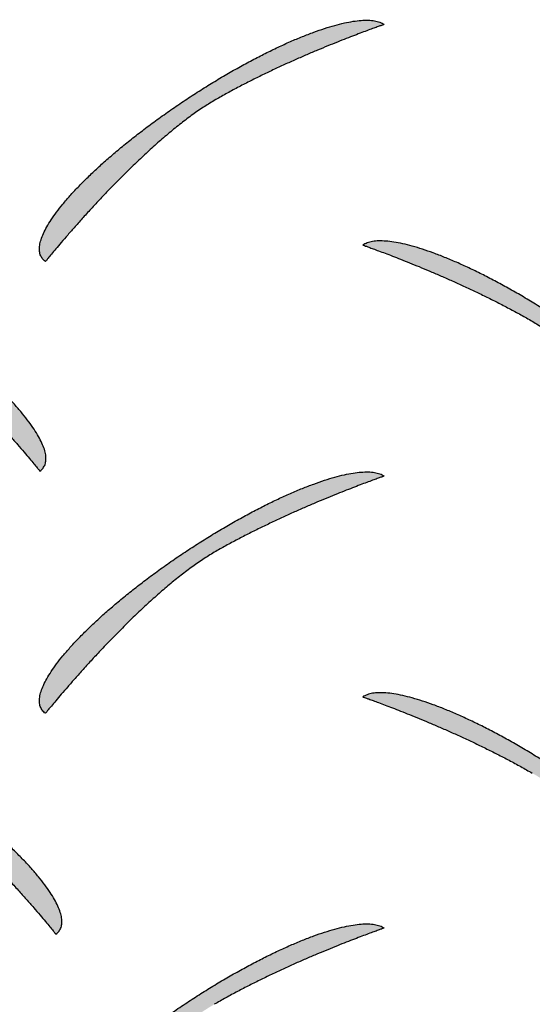
# Model space of a CAD drawing. Extents: x 0 to 216, y 0 to 280.
# Drawn here: x 39 to 39, y 207 to 208 of the extents above; entities that cross this region are included whole.
import ezdxf

# ---------------------------------------------------------------- set-up
doc = ezdxf.new("R2010")
doc.units = 0
doc.header["$LTSCALE"] = 10
doc.header["$MEASUREMENT"] = 0
doc.layers.get('Defpoints').update_dxf_attribs({"linetype": 'CONTINUOUS'})
doc.layers.add('CADdetails-7-VERYFINE', color=7, linetype='CONTINUOUS')
doc.layers.add('CADdetails-9-EXTRAFINE', color=9, linetype='CONTINUOUS')
doc.styles.add('CADdetails-DIMENSIONS', font='ARIALN.TTF', dxfattribs={"height": 2.38})
doc.dimstyles.new('CADdetails-LEADER', dxfattribs={"dimtxt": 2.38, "dimasz": 2.38, "dimexe": 0.5, "dimexo": 1.5, "dimgap": 1, "dimtad": 0, "dimzin": 0, "dimdsep": 46, "dimtxsty": 'CADdetails-DIMENSIONS', "dimcen": 1, "dimclrd": 256, "dimclre": 256, "dimclrt": 256, "dimadec": 0, "dimazin": 0, "dimtfac": 1, "dimtdec": 4, "dimtofl": 0, "dimtmove": 0, "dimatfit": 3, "dimfxl": 1, "dimtolj": 1, "dimtzin": 0, "dimarcsym": 0})

# ---------------------------------------------------------------- blocks, each defined once
blk = doc.blocks.new('*D19')
at = {"layer": 'CADdetails-7-VERYFINE', "lineweight": -2, "transparency": 16777216}
for p, q in [((35.4165, 216.4125), (33.4383, 217.7357)), ((50.2022, 206.5226), (52.1805, 205.1994))]:
    blk.add_line(p, q, dxfattribs=at)
at = {"layer": 'CADdetails-7-VERYFINE', "transparency": 16777216}
for points in [[(35.6371, 216.7422), (35.196, 216.0828), (37.3948, 215.0893)], [(50.4228, 206.8523), (49.9817, 206.1929), (48.224, 207.8458)]]:
    blk.add_solid(points, dxfattribs=at)
at = {"layer": 'Defpoints', "color": 0, "transparency": 16777216}
for p in [(37.3876, 215.0786), (48.2168, 207.8352), (48.224, 207.8458)]:
    blk.add_point(p, dxfattribs=at)
at = {"layer": 'CADdetails-7-VERYFINE', "transparency": 16777216, "insert": (42.8094, 211.4676), "char_height": 2.38, "attachment_point": 5, "rotation": 326.2222, "style": 'CADdetails-DIMENSIONS'}
blk.add_mtext('\\A1;11 1/2"', dxfattribs=at)

msp = doc.modelspace()

# ---------------------------------------------------------------- hatches: boundary and pattern name
at = {"layer": 'CADdetails-9-EXTRAFINE', "linetype": 'Continuous'}
h = msp.add_hatch(color=256, dxfattribs=at)
edge = h.paths.add_edge_path(flags=0)
edge.add_spline(control_points=[(38.8507, 208.2811), (38.8451, 208.2779), (38.834, 208.2709), (38.8174, 208.2593), (38.8008, 208.2466), (38.784, 208.233), (38.7674, 208.2186), (38.751, 208.2037), (38.7349, 208.1884), (38.7192, 208.173), (38.7042, 208.1577), (38.6898, 208.1426), (38.6762, 208.128), (38.6635, 208.1141), (38.6519, 208.1011), (38.6415, 208.0892), (38.6323, 208.0785), (38.6245, 208.0694), (38.6183, 208.0619), (38.6137, 208.0563), (38.6109, 208.0529), (38.6096, 208.0513), (38.6093, 208.0509)], knot_values=[0, 0, 0, 0, 0.022006, 0.045125, 0.069161, 0.093897, 0.119105, 0.144548, 0.169982, 0.195156, 0.219819, 0.243713, 0.266581, 0.288162, 0.308195, 0.326417, 0.342564, 0.356371, 0.367574, 0.375906, 0.381101, 0.382891, 0.382891, 0.382891, 0.382891], degree=3, periodic=0)
edge.add_spline(control_points=[(38.6093, 208.0509), (38.6076, 208.0521), (38.6045, 208.0549), (38.6015, 208.0605), (38.6003, 208.067), (38.6008, 208.0744), (38.6028, 208.0825), (38.6063, 208.0913), (38.6113, 208.1008), (38.6176, 208.111), (38.6253, 208.1218), (38.6342, 208.1332), (38.6445, 208.1451), (38.656, 208.1575), (38.6686, 208.1703), (38.6824, 208.1834), (38.6972, 208.1968), (38.7132, 208.2104), (38.7301, 208.2242), (38.7479, 208.2382), (38.7667, 208.2522), (38.7796, 208.2614), (38.7862, 208.266)], knot_values=[0, 0, 0, 0, 0.007179, 0.0141, 0.02142, 0.029641, 0.039071, 0.049874, 0.062123, 0.075838, 0.091005, 0.107592, 0.125555, 0.14484, 0.165391, 0.187144, 0.210037, 0.234003, 0.258975, 0.284886, 0.311668, 0.339254, 0.339254, 0.339254, 0.339254], degree=3, periodic=0)
edge.add_spline(control_points=[(38.7862, 208.266), (38.7928, 208.2707), (38.8061, 208.2797), (38.8262, 208.2929), (38.8461, 208.3054), (38.8659, 208.3172), (38.8854, 208.3283), (38.9046, 208.3387), (38.9233, 208.3484), (38.9416, 208.3572), (38.9592, 208.3652), (38.9762, 208.3724), (38.9925, 208.3787), (39.008, 208.3841), (39.0225, 208.3885), (39.0362, 208.3919), (39.0487, 208.3943), (39.0602, 208.3957), (39.0705, 208.3961), (39.0795, 208.3953), (39.0872, 208.3933), (39.0917, 208.3911), (39.0936, 208.3898)], knot_values=[0, 0, 0, 0, 0.027832, 0.055255, 0.082186, 0.108539, 0.134231, 0.159175, 0.183288, 0.206486, 0.228686, 0.249806, 0.269767, 0.288494, 0.305916, 0.32197, 0.336604, 0.349782, 0.361499, 0.371792, 0.380782, 0.388716, 0.388716, 0.388716, 0.388716], degree=3, periodic=0)
edge.add_spline(control_points=[(39.0936, 208.3898), (39.0933, 208.3897), (39.092, 208.3892), (39.0891, 208.3882), (39.0845, 208.3866), (39.0782, 208.3843), (39.0704, 208.3815), (39.0612, 208.3781), (39.0507, 208.3741), (39.039, 208.3695), (39.0263, 208.3645), (39.0126, 208.359), (38.9981, 208.353), (38.9829, 208.3465), (38.9671, 208.3396), (38.9509, 208.3323), (38.9344, 208.3247), (38.9176, 208.3166), (38.9007, 208.3082), (38.8839, 208.2995), (38.8671, 208.2905), (38.8561, 208.2843), (38.8507, 208.2811)], knot_values=[0, 0, 0, 0, 0.001193, 0.00468, 0.010323, 0.017986, 0.027531, 0.038821, 0.051721, 0.066094, 0.081804, 0.098715, 0.116692, 0.135602, 0.155309, 0.175681, 0.196585, 0.21789, 0.239465, 0.261183, 0.282915, 0.304539, 0.304539, 0.304539, 0.304539], degree=3, periodic=0)
h = msp.add_hatch(color=256, dxfattribs=at)
edge = h.paths.add_edge_path(flags=0)
edge.add_spline(control_points=[(38.3593, 207.9814), (38.3649, 207.9782), (38.3761, 207.9712), (38.3928, 207.9596), (38.4095, 207.9469), (38.4263, 207.9333), (38.443, 207.9189), (38.4595, 207.904), (38.4757, 207.8887), (38.4913, 207.8733), (38.5064, 207.858), (38.5208, 207.8429), (38.5344, 207.8283), (38.5471, 207.8144), (38.5587, 207.8014), (38.5692, 207.7895), (38.5783, 207.7788), (38.5861, 207.7696), (38.5923, 207.7622), (38.5969, 207.7566), (38.5997, 207.7531), (38.6009, 207.7515), (38.6013, 207.7511)], knot_values=[0, 0, 0, 0, 0.02213, 0.045354, 0.069477, 0.094284, 0.119551, 0.14504, 0.170509, 0.19571, 0.220391, 0.244298, 0.267173, 0.288757, 0.308789, 0.327007, 0.343149, 0.35695, 0.368147, 0.376473, 0.381664, 0.383454, 0.383454, 0.383454, 0.383454], degree=3, periodic=0)
edge.add_spline(control_points=[(38.6013, 207.7511), (38.603, 207.7523), (38.6061, 207.7552), (38.6091, 207.7608), (38.6102, 207.7673), (38.6098, 207.7746), (38.6077, 207.7827), (38.6042, 207.7916), (38.5993, 207.8011), (38.593, 207.8113), (38.5853, 207.8221), (38.5763, 207.8335), (38.566, 207.8454), (38.5545, 207.8578), (38.5419, 207.8705), (38.5281, 207.8836), (38.5132, 207.897), (38.4973, 207.9107), (38.4803, 207.9245), (38.4624, 207.9384), (38.4436, 207.9525), (38.4307, 207.9617), (38.4241, 207.9663)], knot_values=[0, 0, 0, 0, 0.007179, 0.0141, 0.02142, 0.02964, 0.039071, 0.049876, 0.062128, 0.075846, 0.091018, 0.107613, 0.125585, 0.144883, 0.165447, 0.187219, 0.210132, 0.234122, 0.259122, 0.285065, 0.311884, 0.339511, 0.339511, 0.339511, 0.339511], degree=3, periodic=0)
edge.add_spline(control_points=[(38.4241, 207.9663), (38.4175, 207.971), (38.4042, 207.9801), (38.3842, 207.9932), (38.3643, 208.0058), (38.3446, 208.0176), (38.3251, 208.0287), (38.306, 208.0392), (38.2872, 208.0488), (38.269, 208.0577), (38.2513, 208.0657), (38.2343, 208.0729), (38.218, 208.0791), (38.2025, 208.0845), (38.1879, 208.0889), (38.1742, 208.0924), (38.1616, 208.0948), (38.1501, 208.0962), (38.1398, 208.0965), (38.1308, 208.0958), (38.123, 208.0939), (38.1186, 208.0917), (38.1167, 208.0904)], knot_values=[0, 0, 0, 0, 0.027781, 0.055163, 0.082061, 0.108392, 0.134068, 0.159007, 0.183122, 0.206329, 0.228544, 0.249686, 0.269674, 0.288432, 0.305888, 0.321978, 0.336646, 0.349858, 0.361602, 0.371914, 0.380909, 0.388827, 0.388827, 0.388827, 0.388827], degree=3, periodic=0)
edge.add_spline(control_points=[(38.1167, 208.0904), (38.117, 208.0903), (38.1183, 208.0898), (38.1211, 208.0888), (38.1258, 208.0872), (38.1321, 208.0849), (38.1399, 208.082), (38.1492, 208.0786), (38.1597, 208.0746), (38.1714, 208.07), (38.1842, 208.065), (38.1979, 208.0594), (38.2124, 208.0534), (38.2276, 208.0469), (38.2433, 208.04), (38.2595, 208.0327), (38.276, 208.025), (38.2928, 208.0169), (38.3096, 208.0085), (38.3263, 207.9998), (38.3429, 207.9908), (38.3539, 207.9846), (38.3593, 207.9814)], knot_values=[0, 0, 0, 0, 0.001198, 0.0047, 0.010367, 0.018059, 0.027637, 0.038963, 0.051899, 0.066306, 0.082046, 0.098982, 0.116978, 0.135896, 0.155602, 0.175959, 0.196835, 0.218095, 0.239607, 0.261243, 0.282872, 0.30437, 0.30437, 0.30437, 0.30437], degree=3, periodic=0)
h = msp.add_hatch(color=256, dxfattribs=at)
edge = h.paths.add_edge_path(flags=0)
edge.add_spline(control_points=[(39.3053, 207.9654), (39.3109, 207.9621), (39.3221, 207.9551), (39.3387, 207.9436), (39.3554, 207.9309), (39.3721, 207.9173), (39.3888, 207.9029), (39.4052, 207.888), (39.4214, 207.8727), (39.437, 207.8574), (39.4521, 207.8421), (39.4665, 207.827), (39.4801, 207.8125), (39.4928, 207.7986), (39.5044, 207.7856), (39.5149, 207.7736), (39.524, 207.763), (39.5318, 207.7539), (39.538, 207.7464), (39.5426, 207.7409), (39.5454, 207.7374), (39.5467, 207.7358), (39.547, 207.7354)], knot_values=[0, 0, 0, 0, 0.022045, 0.045196, 0.069256, 0.094009, 0.119228, 0.144677, 0.170111, 0.195282, 0.219938, 0.243823, 0.26668, 0.288248, 0.308268, 0.326476, 0.342609, 0.356405, 0.367597, 0.37592, 0.38111, 0.382899, 0.382899, 0.382899, 0.382899], degree=3, periodic=0)
edge.add_spline(control_points=[(39.547, 207.7354), (39.5487, 207.7366), (39.5518, 207.7394), (39.5547, 207.745), (39.5559, 207.7515), (39.5554, 207.7588), (39.5533, 207.7668), (39.5498, 207.7756), (39.5449, 207.7851), (39.5385, 207.7953), (39.5308, 207.8061), (39.5219, 207.8175), (39.5116, 207.8294), (39.5002, 207.8417), (39.4875, 207.8545), (39.4738, 207.8676), (39.4589, 207.881), (39.443, 207.8946), (39.4262, 207.9084), (39.4083, 207.9224), (39.3896, 207.9364), (39.3767, 207.9456), (39.3702, 207.9502)], knot_values=[0, 0, 0, 0, 0.007107, 0.013965, 0.021237, 0.029422, 0.038827, 0.049612, 0.061847, 0.07555, 0.090706, 0.107283, 0.125235, 0.144508, 0.165043, 0.18678, 0.209652, 0.233594, 0.258538, 0.284417, 0.311163, 0.338708, 0.338708, 0.338708, 0.338708], degree=3, periodic=0)
edge.add_spline(control_points=[(39.3702, 207.9502), (39.3635, 207.9549), (39.3503, 207.964), (39.3302, 207.9772), (39.3103, 207.9897), (39.2906, 208.0015), (39.2711, 208.0127), (39.252, 208.0231), (39.2332, 208.0328), (39.215, 208.0416), (39.1974, 208.0496), (39.1804, 208.0568), (39.1641, 208.0631), (39.1487, 208.0685), (39.1341, 208.0729), (39.1205, 208.0763), (39.1079, 208.0788), (39.0965, 208.0802), (39.0862, 208.0805), (39.0772, 208.0797), (39.0694, 208.0778), (39.0649, 208.0756), (39.063, 208.0743)], knot_values=[0, 0, 0, 0, 0.027818, 0.055226, 0.082139, 0.108474, 0.134146, 0.159072, 0.183167, 0.206348, 0.228533, 0.249639, 0.26959, 0.288308, 0.305724, 0.321774, 0.336406, 0.349583, 0.361299, 0.37159, 0.38057, 0.388484, 0.388484, 0.388484, 0.388484], degree=3, periodic=0)
edge.add_spline(control_points=[(39.063, 208.0743), (39.0634, 208.0742), (39.0647, 208.0738), (39.0675, 208.0728), (39.0721, 208.0711), (39.0783, 208.0688), (39.0861, 208.066), (39.0953, 208.0625), (39.1058, 208.0585), (39.1174, 208.054), (39.1301, 208.0489), (39.1437, 208.0434), (39.1582, 208.0373), (39.1733, 208.0308), (39.1891, 208.0239), (39.2053, 208.0166), (39.2218, 208.0089), (39.2385, 208.0009), (39.2554, 207.9925), (39.2722, 207.9838), (39.2889, 207.9747), (39.2999, 207.9685), (39.3053, 207.9654)], knot_values=[0, 0, 0, 0, 0.001189, 0.004664, 0.010289, 0.017929, 0.027445, 0.038704, 0.051568, 0.065904, 0.081575, 0.098447, 0.116386, 0.135258, 0.154929, 0.175268, 0.196143, 0.217423, 0.238978, 0.26068, 0.282404, 0.304024, 0.304024, 0.304024, 0.304024], degree=3, periodic=0)
h = msp.add_hatch(color=256, dxfattribs=at)
edge = h.paths.add_edge_path(flags=0)
edge.add_spline(control_points=[(38.8507, 207.6351), (38.8451, 207.6318), (38.834, 207.6248), (38.8174, 207.6133), (38.8008, 207.6006), (38.784, 207.587), (38.7674, 207.5726), (38.751, 207.5576), (38.7349, 207.5424), (38.7192, 207.527), (38.7042, 207.5117), (38.6898, 207.4966), (38.6762, 207.482), (38.6635, 207.4681), (38.6519, 207.4551), (38.6415, 207.4431), (38.6323, 207.4325), (38.6245, 207.4233), (38.6183, 207.4159), (38.6137, 207.4103), (38.6109, 207.4068), (38.6096, 207.4052), (38.6093, 207.4048)], knot_values=[0, 0, 0, 0, 0.022004, 0.045122, 0.069156, 0.093891, 0.119098, 0.14454, 0.169972, 0.195146, 0.219807, 0.243701, 0.266568, 0.288149, 0.308182, 0.326404, 0.34255, 0.356358, 0.36756, 0.375892, 0.381087, 0.382878, 0.382878, 0.382878, 0.382878], degree=3, periodic=0)
edge.add_spline(control_points=[(38.6093, 207.4048), (38.6076, 207.406), (38.6045, 207.4089), (38.6015, 207.4145), (38.6003, 207.421), (38.6008, 207.4283), (38.6028, 207.4364), (38.6063, 207.4452), (38.6113, 207.4548), (38.6176, 207.465), (38.6253, 207.4758), (38.6342, 207.4872), (38.6445, 207.4991), (38.656, 207.5115), (38.6686, 207.5242), (38.6824, 207.5373), (38.6972, 207.5507), (38.7132, 207.5644), (38.7301, 207.5782), (38.7479, 207.5921), (38.7667, 207.6061), (38.7796, 207.6153), (38.7862, 207.62)], knot_values=[0, 0, 0, 0, 0.007177, 0.014095, 0.021413, 0.029631, 0.03906, 0.049862, 0.06211, 0.075823, 0.090989, 0.107575, 0.125538, 0.144823, 0.165373, 0.187126, 0.210019, 0.233984, 0.258957, 0.284868, 0.31165, 0.339235, 0.339235, 0.339235, 0.339235], degree=3, periodic=0)
edge.add_spline(control_points=[(38.7862, 207.62), (38.7928, 207.6246), (38.8061, 207.6337), (38.8262, 207.6468), (38.8461, 207.6593), (38.8659, 207.6712), (38.8854, 207.6823), (38.9046, 207.6927), (38.9233, 207.7023), (38.9416, 207.7112), (38.9592, 207.7192), (38.9762, 207.7264), (38.9925, 207.7327), (39.008, 207.7381), (39.0225, 207.7425), (39.0362, 207.746), (39.0487, 207.7484), (39.0602, 207.7499), (39.0705, 207.7502), (39.0795, 207.7495), (39.0872, 207.7476), (39.0917, 207.7454), (39.0936, 207.7441)], knot_values=[0, 0, 0, 0, 0.027833, 0.055258, 0.082191, 0.108546, 0.13424, 0.159187, 0.183304, 0.206505, 0.228709, 0.249834, 0.2698, 0.288533, 0.305961, 0.322021, 0.33666, 0.349842, 0.361559, 0.371849, 0.380828, 0.388739, 0.388739, 0.388739, 0.388739], degree=3, periodic=0)
edge.add_spline(control_points=[(39.0936, 207.7441), (39.0933, 207.7439), (39.092, 207.7435), (39.0891, 207.7425), (39.0845, 207.7408), (39.0782, 207.7386), (39.0704, 207.7357), (39.0612, 207.7322), (39.0507, 207.7282), (39.039, 207.7236), (39.0263, 207.7185), (39.0126, 207.713), (38.9981, 207.7069), (38.9829, 207.7004), (38.9671, 207.6935), (38.9509, 207.6862), (38.9344, 207.6785), (38.9176, 207.6705), (38.9007, 207.6621), (38.8839, 207.6534), (38.8672, 207.6444), (38.8561, 207.6382), (38.8507, 207.6351)], knot_values=[0, 0, 0, 0, 0.001194, 0.004686, 0.010337, 0.018009, 0.027567, 0.038871, 0.051785, 0.066173, 0.081899, 0.098826, 0.116818, 0.135741, 0.15546, 0.175841, 0.196752, 0.218059, 0.239633, 0.261343, 0.283062, 0.304663, 0.304663, 0.304663, 0.304663], degree=3, periodic=0)
h = msp.add_hatch(color=256, dxfattribs=at)
edge = h.paths.add_edge_path(flags=0)
edge.add_spline(control_points=[(38.3824, 207.3193), (38.388, 207.3161), (38.3992, 207.3091), (38.4158, 207.2975), (38.4326, 207.2848), (38.4493, 207.2712), (38.466, 207.2568), (38.4825, 207.2419), (38.4986, 207.2266), (38.5142, 207.2112), (38.5293, 207.1959), (38.5437, 207.1808), (38.5573, 207.1662), (38.57, 207.1523), (38.5816, 207.1393), (38.592, 207.1274), (38.6012, 207.1167), (38.6089, 207.1075), (38.6151, 207.1001), (38.6197, 207.0945), (38.6225, 207.0911), (38.6238, 207.0895), (38.6241, 207.0891)], knot_values=[0, 0, 0, 0, 0.022087, 0.045273, 0.069363, 0.094142, 0.119383, 0.14485, 0.170301, 0.195486, 0.220154, 0.244049, 0.266915, 0.288491, 0.308517, 0.32673, 0.342869, 0.356667, 0.367862, 0.376188, 0.381378, 0.383168, 0.383168, 0.383168, 0.383168], degree=3, periodic=0)
edge.add_spline(control_points=[(38.6241, 207.0891), (38.6258, 207.0903), (38.6289, 207.0931), (38.6319, 207.0987), (38.6331, 207.1052), (38.6326, 207.1126), (38.6306, 207.1206), (38.6271, 207.1295), (38.6221, 207.139), (38.6158, 207.1492), (38.6082, 207.16), (38.5992, 207.1714), (38.5889, 207.1833), (38.5775, 207.1957), (38.5648, 207.2084), (38.551, 207.2215), (38.5362, 207.2349), (38.5203, 207.2486), (38.5034, 207.2624), (38.4855, 207.2763), (38.4667, 207.2904), (38.4538, 207.2996), (38.4472, 207.3042)], knot_values=[0, 0, 0, 0, 0.007177, 0.014096, 0.021413, 0.029632, 0.03906, 0.049862, 0.062109, 0.075823, 0.090989, 0.107575, 0.125537, 0.144822, 0.165372, 0.187125, 0.210018, 0.233983, 0.258955, 0.284866, 0.311648, 0.339234, 0.339234, 0.339234, 0.339234], degree=3, periodic=0)
edge.add_spline(control_points=[(38.4472, 207.3042), (38.4406, 207.3088), (38.4272, 207.318), (38.4071, 207.3311), (38.3872, 207.3436), (38.3674, 207.3555), (38.3478, 207.3666), (38.3286, 207.3771), (38.3099, 207.3867), (38.2916, 207.3956), (38.274, 207.4036), (38.257, 207.4108), (38.2407, 207.417), (38.2252, 207.4224), (38.2107, 207.4268), (38.1971, 207.4303), (38.1845, 207.4327), (38.1731, 207.4341), (38.1628, 207.4345), (38.1538, 207.4337), (38.1461, 207.4318), (38.1417, 207.4296), (38.1398, 207.4283)], knot_values=[0, 0, 0, 0, 0.027901, 0.055385, 0.082366, 0.108762, 0.134487, 0.159459, 0.183592, 0.206804, 0.229012, 0.250135, 0.270094, 0.288814, 0.306225, 0.322262, 0.336875, 0.350026, 0.361709, 0.37196, 0.380897, 0.388765, 0.388765, 0.388765, 0.388765], degree=3, periodic=0)
edge.add_spline(control_points=[(38.1398, 207.4283), (38.1401, 207.4282), (38.1414, 207.4277), (38.1443, 207.4267), (38.1489, 207.4251), (38.1552, 207.4228), (38.163, 207.4199), (38.1722, 207.4165), (38.1828, 207.4125), (38.1945, 207.4079), (38.2072, 207.4029), (38.2209, 207.3973), (38.2354, 207.3913), (38.2506, 207.3848), (38.2663, 207.3779), (38.2825, 207.3706), (38.2991, 207.3629), (38.3158, 207.3548), (38.3326, 207.3464), (38.3494, 207.3377), (38.366, 207.3287), (38.377, 207.3225), (38.3824, 207.3193)], knot_values=[0, 0, 0, 0, 0.001196, 0.004691, 0.010348, 0.018027, 0.027591, 0.038901, 0.05182, 0.066211, 0.081936, 0.09886, 0.116845, 0.135756, 0.155459, 0.175818, 0.1967, 0.217973, 0.239506, 0.261168, 0.282833, 0.304374, 0.304374, 0.304374, 0.304374], degree=3, periodic=0)
h = msp.add_hatch(color=256, dxfattribs=at)
edge = h.paths.add_edge_path(flags=0)
edge.add_spline(control_points=[(39.3053, 207.3193), (39.3109, 207.3161), (39.3221, 207.3091), (39.3387, 207.2975), (39.3554, 207.2848), (39.3721, 207.2712), (39.3888, 207.2568), (39.4052, 207.2419), (39.4214, 207.2266), (39.437, 207.2112), (39.4521, 207.1959), (39.4665, 207.1808), (39.4801, 207.1662), (39.4928, 207.1523), (39.5044, 207.1393), (39.5149, 207.1274), (39.524, 207.1167), (39.5318, 207.1075), (39.538, 207.1001), (39.5426, 207.0945), (39.5454, 207.0911), (39.5467, 207.0895), (39.547, 207.0891)], knot_values=[0, 0, 0, 0, 0.022047, 0.045202, 0.069268, 0.094031, 0.119262, 0.144724, 0.170174, 0.195362, 0.220036, 0.243939, 0.266815, 0.288402, 0.308439, 0.326665, 0.342814, 0.356623, 0.367826, 0.376159, 0.381354, 0.383144, 0.383144, 0.383144, 0.383144], degree=3, periodic=0)
edge.add_spline(control_points=[(39.547, 207.0891), (39.5487, 207.0903), (39.5518, 207.0931), (39.5547, 207.0987), (39.5559, 207.1052), (39.5554, 207.1126), (39.5533, 207.1206), (39.5498, 207.1295), (39.5449, 207.139), (39.5385, 207.1492), (39.5308, 207.16), (39.5219, 207.1714), (39.5116, 207.1833), (39.5002, 207.1957), (39.4875, 207.2084), (39.4738, 207.2215), (39.4589, 207.2349), (39.443, 207.2486), (39.4262, 207.2624), (39.4083, 207.2763), (39.3896, 207.2903), (39.3767, 207.2996), (39.3702, 207.3042)], knot_values=[0, 0, 0, 0, 0.007141, 0.014038, 0.021348, 0.029569, 0.039004, 0.049814, 0.06207, 0.07579, 0.090961, 0.107549, 0.125509, 0.144789, 0.16533, 0.18707, 0.209945, 0.233888, 0.258834, 0.284714, 0.31146, 0.339004, 0.339004, 0.339004, 0.339004], degree=3, periodic=0)
edge.add_spline(control_points=[(39.3702, 207.3042), (39.3635, 207.3088), (39.3503, 207.318), (39.3302, 207.3311), (39.3103, 207.3436), (39.2906, 207.3555), (39.2711, 207.3666), (39.252, 207.3771), (39.2332, 207.3867), (39.215, 207.3956), (39.1974, 207.4036), (39.1804, 207.4108), (39.1641, 207.417), (39.1487, 207.4224), (39.1341, 207.4268), (39.1205, 207.4303), (39.1079, 207.4327), (39.0965, 207.4341), (39.0862, 207.4345), (39.0772, 207.4337), (39.0694, 207.4318), (39.0649, 207.4296), (39.063, 207.4283)], knot_values=[0, 0, 0, 0, 0.027818, 0.055226, 0.082139, 0.108474, 0.134147, 0.159073, 0.183168, 0.206349, 0.228534, 0.249641, 0.269591, 0.28831, 0.305726, 0.321777, 0.336409, 0.349586, 0.361302, 0.371593, 0.380573, 0.388485, 0.388485, 0.388485, 0.388485], degree=3, periodic=0)
edge.add_spline(control_points=[(39.063, 207.4283), (39.0634, 207.4282), (39.0647, 207.4277), (39.0675, 207.4267), (39.0721, 207.4251), (39.0783, 207.4228), (39.0861, 207.4199), (39.0953, 207.4165), (39.1058, 207.4125), (39.1174, 207.4079), (39.1301, 207.4029), (39.1437, 207.3973), (39.1582, 207.3913), (39.1733, 207.3848), (39.1891, 207.3779), (39.2053, 207.3706), (39.2218, 207.3629), (39.2385, 207.3548), (39.2554, 207.3464), (39.2722, 207.3377), (39.2889, 207.3287), (39.2999, 207.3225), (39.3053, 207.3193)], knot_values=[0, 0, 0, 0, 0.001189, 0.004664, 0.010289, 0.017929, 0.027445, 0.038704, 0.051569, 0.065904, 0.081576, 0.098448, 0.116387, 0.135259, 0.154931, 0.175271, 0.196147, 0.217427, 0.238983, 0.260687, 0.282412, 0.304034, 0.304034, 0.304034, 0.304034], degree=3, periodic=0)
h = msp.add_hatch(color=256, dxfattribs=at)
edge = h.paths.add_edge_path(flags=0)
edge.add_spline(control_points=[(38.8507, 206.9887), (38.8451, 206.9855), (38.834, 206.9785), (38.8174, 206.967), (38.8008, 206.9544), (38.784, 206.9407), (38.7674, 206.9264), (38.751, 206.9115), (38.7349, 206.8962), (38.7192, 206.8809), (38.7042, 206.8656), (38.6898, 206.8505), (38.6762, 206.8359), (38.6635, 206.822), (38.6519, 206.809), (38.6415, 206.7971), (38.6323, 206.7864), (38.6245, 206.7773), (38.6183, 206.7698), (38.6137, 206.7642), (38.6109, 206.7608), (38.6096, 206.7592), (38.6093, 206.7588)], knot_values=[0, 0, 0, 0, 0.021978, 0.045071, 0.069081, 0.093794, 0.11898, 0.144404, 0.16982, 0.19498, 0.219629, 0.243512, 0.266371, 0.287945, 0.307972, 0.32619, 0.342334, 0.356139, 0.36734, 0.375671, 0.380866, 0.382657, 0.382657, 0.382657, 0.382657], degree=3, periodic=0)
edge.add_spline(control_points=[(38.6093, 206.7588), (38.6076, 206.76), (38.6045, 206.7628), (38.6015, 206.7684), (38.6003, 206.775), (38.6008, 206.7823), (38.6028, 206.7904), (38.6063, 206.7992), (38.6113, 206.8087), (38.6176, 206.8189), (38.6253, 206.8298), (38.6342, 206.8411), (38.6445, 206.853), (38.656, 206.8654), (38.6686, 206.8782), (38.6824, 206.8913), (38.6972, 206.9047), (38.7132, 206.9183), (38.7301, 206.9321), (38.7479, 206.9461), (38.7667, 206.9601), (38.7796, 206.9693), (38.7862, 206.9739)], knot_values=[0, 0, 0, 0, 0.007177, 0.014096, 0.021413, 0.029632, 0.03906, 0.049862, 0.06211, 0.075824, 0.090991, 0.107578, 0.125541, 0.144827, 0.165378, 0.187132, 0.210026, 0.233993, 0.258966, 0.284879, 0.311662, 0.33925, 0.33925, 0.33925, 0.33925], degree=3, periodic=0)
edge.add_spline(control_points=[(38.7862, 206.9739), (38.7928, 206.9786), (38.8061, 206.9877), (38.8262, 207.0008), (38.8461, 207.0133), (38.8659, 207.0251), (38.8854, 207.0362), (38.9046, 207.0466), (38.9233, 207.0562), (38.9416, 207.065), (38.9592, 207.0731), (38.9762, 207.0802), (38.9925, 207.0865), (39.008, 207.0918), (39.0225, 207.0963), (39.0362, 207.0997), (39.0487, 207.1021), (39.0602, 207.1035), (39.0705, 207.1039), (39.0795, 207.1031), (39.0872, 207.1012), (39.0917, 207.099), (39.0936, 207.0977)], knot_values=[0, 0, 0, 0, 0.02783, 0.05525, 0.082175, 0.108522, 0.134206, 0.159142, 0.183247, 0.206438, 0.228631, 0.249745, 0.269702, 0.288427, 0.305848, 0.321902, 0.336537, 0.349717, 0.361434, 0.371725, 0.380705, 0.388617, 0.388617, 0.388617, 0.388617], degree=3, periodic=0)
edge.add_spline(control_points=[(39.0936, 207.0977), (39.0933, 207.0976), (39.092, 207.0971), (39.0891, 207.0961), (39.0845, 207.0945), (39.0782, 207.0922), (39.0704, 207.0894), (39.0612, 207.0859), (39.0507, 207.0819), (39.039, 207.0774), (39.0263, 207.0723), (39.0126, 207.0667), (38.9981, 207.0607), (38.9829, 207.0542), (38.9671, 207.0473), (38.9509, 207.04), (38.9344, 207.0323), (38.9176, 207.0242), (38.9007, 207.0158), (38.8839, 207.0071), (38.8671, 206.9981), (38.8561, 206.9919), (38.8507, 206.9887)], knot_values=[0, 0, 0, 0, 0.001194, 0.004683, 0.01033, 0.017998, 0.02755, 0.038848, 0.051757, 0.066139, 0.081858, 0.09878, 0.116768, 0.135688, 0.155405, 0.175787, 0.1967, 0.218013, 0.239596, 0.261319, 0.283055, 0.30468, 0.30468, 0.30468, 0.30468], degree=3, periodic=0)

# ---------------------------------------------------------------- linework, layer by layer
for points, start_tangent, end_tangent in [([(38.7862, 208.266), (38.8063, 208.2797), (38.8264, 208.2929), (38.8463, 208.3054), (38.8661, 208.3172), (38.8856, 208.3284), (38.9048, 208.3388), (38.9236, 208.3484), (38.9419, 208.3573), (38.9595, 208.3653), (38.9766, 208.3725), (38.9929, 208.3787), (39.0084, 208.3841), (39.023, 208.3885), (39.0366, 208.3919), (39.0492, 208.3943), (39.0606, 208.3956), (39.0709, 208.3959), (39.0798, 208.395), (39.0874, 208.393), (39.0936, 208.3898)], (0.819959, 0.572422), (0.818993, -0.573803)), ([(38.6093, 208.0509), (38.6047, 208.0552), (38.6019, 208.0605), (38.6006, 208.0668), (38.601, 208.074), (38.6029, 208.082), (38.6063, 208.0908), (38.6112, 208.1004), (38.6175, 208.1106), (38.6251, 208.1214), (38.6341, 208.1329), (38.6443, 208.1448), (38.6558, 208.1572), (38.6684, 208.17), (38.6822, 208.1831), (38.6971, 208.1965), (38.713, 208.2102), (38.7299, 208.224), (38.7478, 208.2379), (38.7665, 208.252), (38.7862, 208.266)], (-0.818793, 0.574089), (0.819339, 0.573309)), ([(39.3702, 207.9502), (39.3501, 207.964), (39.3301, 207.9772), (39.3101, 207.9897), (39.2904, 208.0016), (39.2709, 208.0127), (39.2517, 208.0231), (39.233, 208.0328), (39.2147, 208.0417), (39.1971, 208.0497), (39.18, 208.0568), (39.1637, 208.0631), (39.1483, 208.0685), (39.1337, 208.0729), (39.12, 208.0763), (39.1075, 208.0787), (39.096, 208.08), (39.0858, 208.0803), (39.0768, 208.0795), (39.0692, 208.0775), (39.063, 208.0743)], (-0.818417, 0.574625), (-0.822022, -0.569455)), ([(38.6013, 207.7511), (38.6058, 207.7555), (38.6087, 207.7608), (38.6099, 207.7671), (38.6096, 207.7743), (38.6077, 207.7823), (38.6042, 207.7911), (38.5994, 207.8006), (38.5931, 207.8109), (38.5854, 207.8217), (38.5765, 207.8331), (38.5662, 207.8451), (38.5547, 207.8574), (38.5421, 207.8702), (38.5283, 207.8834), (38.5134, 207.8968), (38.4974, 207.9104), (38.4805, 207.9243), (38.4626, 207.9382), (38.4438, 207.9522), (38.4241, 207.9663)], (0.818793, 0.574089), (-0.819964, 0.572415)), ([(38.7862, 207.62), (38.8063, 207.6337), (38.8264, 207.6468), (38.8463, 207.6593), (38.8661, 207.6712), (38.8856, 207.6823), (38.9048, 207.6927), (38.9236, 207.7024), (38.9419, 207.7112), (38.9595, 207.7193), (38.9766, 207.7265), (38.9929, 207.7327), (39.0084, 207.7381), (39.023, 207.7425), (39.0366, 207.746), (39.0492, 207.7484), (39.0606, 207.7497), (39.0709, 207.75), (39.0798, 207.7492), (39.0874, 207.7472), (39.0936, 207.7441)], (0.819905, 0.572499), (0.822206, -0.56919)), ([(38.6093, 207.4048), (38.6047, 207.4091), (38.6019, 207.4145), (38.6006, 207.4208), (38.601, 207.4279), (38.6029, 207.436), (38.6063, 207.4448), (38.6112, 207.4543), (38.6175, 207.4645), (38.6251, 207.4754), (38.6341, 207.4868), (38.6443, 207.4987), (38.6558, 207.5111), (38.6684, 207.5239), (38.6822, 207.537), (38.6971, 207.5504), (38.713, 207.5641), (38.7299, 207.5779), (38.7478, 207.5919), (38.7665, 207.6059), (38.7862, 207.62)], (-0.818993, 0.573803), (0.819339, 0.573309)), ([(39.3702, 207.3042), (39.3501, 207.318), (39.3301, 207.3311), (39.3101, 207.3437), (39.2904, 207.3555), (39.2709, 207.3667), (39.2517, 207.3771), (39.233, 207.3868), (39.2147, 207.3956), (39.1971, 207.4036), (39.18, 207.4108), (39.1637, 207.4171), (39.1483, 207.4224), (39.1337, 207.4268), (39.12, 207.4302), (39.1075, 207.4326), (39.096, 207.434), (39.0858, 207.4343), (39.0768, 207.4334), (39.0692, 207.4314), (39.063, 207.4283)], (-0.818417, 0.574625), (-0.822223, -0.569165)), ([(38.6241, 207.0891), (38.6287, 207.0934), (38.6315, 207.0987), (38.6328, 207.105), (38.6324, 207.1122), (38.6305, 207.1202), (38.6271, 207.129), (38.6222, 207.1386), (38.616, 207.1488), (38.6083, 207.1596), (38.5993, 207.171), (38.5891, 207.183), (38.5776, 207.1953), (38.565, 207.2081), (38.5512, 207.2213), (38.5363, 207.2347), (38.5204, 207.2483), (38.5035, 207.2622), (38.4857, 207.2761), (38.4669, 207.2901), (38.4472, 207.3042)], (0.818993, 0.573803), (-0.819339, 0.573309)), ([(38.7862, 206.9739), (38.8063, 206.9877), (38.8264, 207.0008), (38.8463, 207.0133), (38.8661, 207.0251), (38.8856, 207.0362), (38.9048, 207.0466), (38.9236, 207.0563), (38.9419, 207.0651), (38.9595, 207.0731), (38.9766, 207.0803), (38.9929, 207.0865), (39.0084, 207.0919), (39.023, 207.0963), (39.0366, 207.0997), (39.0492, 207.1021), (39.0606, 207.1034), (39.0709, 207.1037), (39.0798, 207.1028), (39.0874, 207.1009), (39.0936, 207.0977)], (0.819959, 0.572422), (0.822206, -0.56919))]:
    msp.add_spline(points, degree=3, dxfattribs=dict(at, start_tangent=start_tangent, end_tangent=end_tangent))
for points, end_tangent in [([(39.0936, 208.3898), (39.0926, 208.3894), (39.0897, 208.3884), (39.0851, 208.3868), (39.0788, 208.3845), (39.0709, 208.3817), (39.0617, 208.3782), (39.0511, 208.3742), (39.0394, 208.3697), (39.0266, 208.3646), (39.0129, 208.3591), (38.9984, 208.3531), (38.9831, 208.3466), (38.9673, 208.3397), (38.9511, 208.3324), (38.9345, 208.3247), (38.9177, 208.3166), (38.9008, 208.3082), (38.8839, 208.2995), (38.8671, 208.2904), (38.8507, 208.2811)], (-0.865222, -0.501389)), ([(39.063, 208.0743), (39.064, 208.074), (39.0669, 208.073), (39.0715, 208.0713), (39.0778, 208.069), (39.0856, 208.0661), (39.0948, 208.0627), (39.1054, 208.0587), (39.117, 208.0541), (39.1298, 208.049), (39.1435, 208.0435), (39.1579, 208.0374), (39.1731, 208.0309), (39.1889, 208.024), (39.2051, 208.0167), (39.2217, 208.009), (39.2384, 208.0009), (39.2553, 207.9925), (39.2722, 207.9837), (39.2889, 207.9747), (39.3053, 207.9654)], (0.865227, -0.501381)), ([(39.0936, 207.7441), (39.0926, 207.7437), (39.0897, 207.7427), (39.0851, 207.741), (39.0788, 207.7387), (39.0709, 207.7358), (39.0617, 207.7324), (39.0511, 207.7283), (39.0394, 207.7237), (39.0266, 207.7187), (39.0129, 207.7131), (38.9984, 207.707), (38.9831, 207.7005), (38.9673, 207.6936), (38.9511, 207.6863), (38.9345, 207.6785), (38.9177, 207.6705), (38.9008, 207.6621), (38.8839, 207.6534), (38.8671, 207.6444), (38.8507, 207.6351)], (-0.866263, -0.499589)), ([(39.063, 207.4283), (39.064, 207.4279), (39.0669, 207.4269), (39.0715, 207.4253), (39.0778, 207.423), (39.0856, 207.4201), (39.0948, 207.4166), (39.1054, 207.4126), (39.117, 207.4081), (39.1298, 207.403), (39.1435, 207.3974), (39.1579, 207.3914), (39.1731, 207.3849), (39.1889, 207.378), (39.2051, 207.3706), (39.2217, 207.3629), (39.2384, 207.3548), (39.2553, 207.3464), (39.2722, 207.3377), (39.2889, 207.3286), (39.3053, 207.3193)], (0.865162, -0.501493)), ([(39.0936, 207.0977), (39.0926, 207.0974), (39.0897, 207.0964), (39.0851, 207.0947), (39.0788, 207.0924), (39.0709, 207.0895), (39.0617, 207.0861), (39.0511, 207.082), (39.0394, 207.0775), (39.0266, 207.0724), (39.0129, 207.0668), (38.9984, 207.0608), (38.9831, 207.0543), (38.9673, 207.0474), (38.9511, 207.04), (38.9345, 207.0323), (38.9177, 207.0242), (38.9008, 207.0158), (38.8839, 207.0071), (38.8671, 206.998), (38.8507, 206.9887)], (-0.865222, -0.501389))]:
    msp.add_spline(points, degree=3, dxfattribs=dict(at, end_tangent=end_tangent))
for points, start_tangent in [([(38.8507, 208.2811), (38.8343, 208.2709), (38.8177, 208.2594), (38.801, 208.2467), (38.7842, 208.233), (38.7675, 208.2186), (38.751, 208.2036), (38.7349, 208.1883), (38.7192, 208.1729), (38.704, 208.1575), (38.6896, 208.1424), (38.676, 208.1277), (38.6632, 208.1138), (38.6516, 208.1007), (38.6411, 208.0887), (38.6319, 208.078), (38.6241, 208.0688), (38.6178, 208.0612), (38.6131, 208.0556), (38.6103, 208.0521), (38.6093, 208.0509)], (-0.863286, -0.504716)), ([(38.3593, 207.9814), (38.3757, 207.9712), (38.3925, 207.9597), (38.4093, 207.947), (38.4262, 207.9333), (38.4429, 207.9189), (38.4595, 207.9039), (38.4757, 207.8886), (38.4914, 207.8732), (38.5066, 207.8578), (38.521, 207.8427), (38.5347, 207.828), (38.5474, 207.8141), (38.559, 207.801), (38.5695, 207.789), (38.5787, 207.7783), (38.5865, 207.769), (38.5928, 207.7615), (38.5974, 207.7559), (38.6003, 207.7524), (38.6013, 207.7511)], (0.865227, -0.501381)), ([(39.3053, 207.9654), (39.3217, 207.9552), (39.3384, 207.9436), (39.3552, 207.9309), (39.372, 207.9173), (39.3887, 207.9029), (39.4052, 207.8879), (39.4214, 207.8726), (39.4371, 207.8572), (39.4522, 207.8419), (39.4667, 207.8268), (39.4804, 207.8122), (39.4931, 207.7982), (39.5047, 207.7852), (39.5153, 207.7732), (39.5245, 207.7625), (39.5323, 207.7533), (39.5386, 207.7458), (39.5432, 207.7401), (39.5461, 207.7366), (39.547, 207.7354)], (0.863979, -0.503528)), ([(38.8507, 207.6351), (38.8343, 207.6249), (38.8177, 207.6133), (38.801, 207.6006), (38.7842, 207.587), (38.7675, 207.5725), (38.751, 207.5576), (38.7349, 207.5423), (38.7192, 207.5268), (38.704, 207.5115), (38.6896, 207.4963), (38.676, 207.4817), (38.6632, 207.4677), (38.6516, 207.4547), (38.6411, 207.4427), (38.6319, 207.432), (38.6241, 207.4227), (38.6178, 207.4152), (38.6131, 207.4096), (38.6103, 207.406), (38.6093, 207.4048)], (-0.863351, -0.504603)), ([(38.3824, 207.3193), (38.3988, 207.3091), (38.4155, 207.2976), (38.4323, 207.2849), (38.4492, 207.2712), (38.4659, 207.2568), (38.4824, 207.2418), (38.4986, 207.2265), (38.5143, 207.2111), (38.5295, 207.1957), (38.5439, 207.1806), (38.5575, 207.1659), (38.5702, 207.152), (38.5819, 207.1389), (38.5924, 207.1269), (38.6016, 207.1162), (38.6094, 207.107), (38.6156, 207.0994), (38.6203, 207.0938), (38.6231, 207.0903), (38.6241, 207.0891)], (0.864603, -0.502456))]:
    msp.add_spline(points, degree=3, dxfattribs=dict(at, start_tangent=start_tangent))

# ---------------------------------------------------------------- dimensions: what is measured, and where the dimension line sits
at = {"layer": 'CADdetails-7-VERYFINE'}
dim = msp.add_aligned_dim(p1=(37.3876, 215.0786), p2=(48.2168, 207.8352), distance=0.0128, text='11 1/2"', dimstyle='CADdetails-LEADER', override={"dimse1": 1, "dimse2": 1}, dxfattribs=at)
dim.commit()
dim.dimension.update_dxf_attribs({"geometry": '*D19', "text_midpoint": (42.8094, 211.4676)})

doc.saveas('drawing.dxf')
